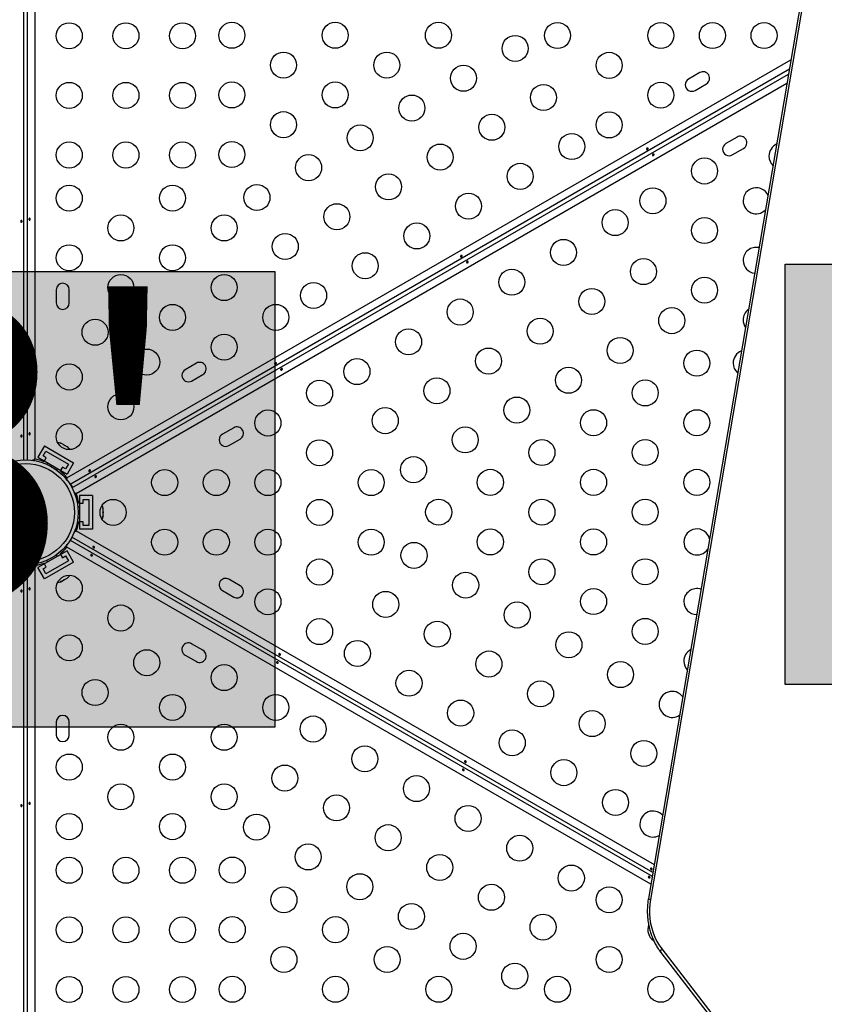
# Model space of a CAD drawing. Units: millimetres. Extents: x -103 to 446, y -16 to 443.
# Drawn here: x 193 to 220, y 146 to 179 of the extents above; entities that cross this region are included whole.
import ezdxf

# ---------------------------------------------------------------- set-up
doc = ezdxf.new("R2010")
doc.units = ezdxf.units.MM
doc.header["$LTSCALE"] = 20
doc.layers.add('DIM_IMP_BORDURE', color=7, linetype='Continuous')
doc.layers.add('HAUTEUR-PLATE-FORME', color=7, linetype='Continuous')
doc.styles.add('DIM', font='romans.shx')

msp = doc.modelspace()

# ---------------------------------------------------------------- hatches: boundary and pattern name
at = {"layer": 'HAUTEUR-PLATE-FORME', "true_color": 0xfcfcfc}
for points in [[(218.396, 171.034), (259.347, 171.034), (259.347, 156.928), (218.396, 156.928)], [(183.052, 170.781), (201.287, 170.781), (201.287, 155.499), (183.052, 155.499)]]:
    msp.add_hatch(color=7, dxfattribs=at).paths.add_polyline_path(points)

# ---------------------------------------------------------------- linework, layer by layer
at = {"layer": 'DIM_IMP_BORDURE'}
for p, q in [((192.855, 194.813), (192.855, 164.466)), ((192.98, 164.466), (192.98, 194.813)), ((193.231, 194.838), (193.231, 164.488)), ((219.756, 184.708), (213.812, 149.752)), ((219.825, 184.677), (213.881, 149.72)), ((194.307, 163.866), (218.596, 177.89)), ((218.542, 177.569), (194.414, 163.639)), ((194.476, 163.53), (218.514, 177.409)), ((215.539, 177.459), (215.16, 177.24)), ((218.46, 177.088), (194.62, 163.324)), ((215.378, 176.861), (215.757, 177.08)), ((216.789, 175.294), (216.41, 175.075)), ((216.628, 174.696), (217.007, 174.915)), ((193.949, 170.171), (193.949, 169.734)), ((194.386, 169.734), (194.386, 170.171)), ((198.651, 167.709), (198.272, 167.49)), ((198.491, 167.111), (198.87, 167.33)), ((199.901, 165.544), (199.522, 165.325)), ((193.555, 164.932), (193.337, 164.553)), ((193.555, 164.932), (194.53, 164.37)), ((194.088, 165.025), (194.108, 165.024)), ((194.125, 165.014), (194.088, 165.025)), ((194.108, 165.024), (194.098, 165.029)), ((194.125, 165.014), (194.108, 165.024)), ((194.205, 164.967), (194.125, 165.014)), ((194.205, 164.968), (194.238, 164.949)), ((194.218, 164.95), (194.205, 164.967)), ((194.238, 164.949), (194.218, 164.95)), ((194.317, 164.903), (194.238, 164.949)), ((194.346, 164.876), (194.317, 164.903)), ((194.317, 164.903), (194.333, 164.893)), ((194.333, 164.893), (194.346, 164.876)), ((199.741, 164.946), (200.12, 165.165)), ((193.337, 164.553), (194.311, 163.991)), ((193.507, 164.599), (193.601, 164.762)), ((193.616, 164.537), (193.507, 164.599)), ((193.54, 164.405), (193.616, 164.537)), ((193.601, 164.762), (194.359, 164.324)), ((193.21, 164.453), (193.147, 164.453)), ((193.231, 164.488), (193.21, 164.491)), ((193.21, 164.491), (193.21, 164.453)), ((193.661, 164.366), (193.633, 164.316)), ((194.157, 164.224), (194.081, 164.092)), ((194.265, 164.162), (194.157, 164.224)), ((194.359, 164.324), (194.265, 164.162)), ((194.53, 164.37), (194.311, 163.991)), ((193.957, 164.129), (193.986, 164.178)), ((194.32, 163.85), (194.307, 163.866)), ((194.287, 163.831), (194.32, 163.85)), ((194.318, 163.776), (194.287, 163.831)), ((194.429, 163.647), (194.491, 163.539)), ((194.579, 163.324), (194.548, 163.379)), ((194.613, 163.344), (194.579, 163.324)), ((194.62, 163.324), (194.613, 163.344)), ((194.73, 163.265), (194.73, 162.14)), ((195.168, 163.265), (194.73, 163.265)), ((195.168, 163.265), (195.168, 162.14)), ((194.73, 162.89), (194.673, 162.89)), ((194.703, 163.015), (194.855, 163.015)), ((194.855, 163.14), (195.043, 163.14)), ((194.855, 163.015), (194.855, 163.14)), ((195.043, 163.14), (195.043, 162.265)), ((195.514, 162.85), (195.523, 162.832)), ((195.523, 162.813), (195.514, 162.85)), ((195.514, 162.701), (195.523, 162.72)), ((195.523, 162.682), (195.514, 162.701)), ((195.514, 162.553), (195.523, 162.59)), ((195.523, 162.572), (195.514, 162.553)), ((195.523, 162.832), (195.523, 162.843)), ((195.523, 162.813), (195.523, 162.832)), ((195.523, 162.72), (195.523, 162.813)), ((195.523, 162.72), (195.523, 162.683)), ((195.523, 162.59), (195.523, 162.682)), ((195.523, 162.59), (195.523, 162.572)), ((194.673, 162.515), (194.73, 162.515)), ((194.855, 162.39), (194.703, 162.39)), ((194.855, 162.265), (194.855, 162.39)), ((195.043, 162.265), (194.855, 162.265)), ((213.96, 150.626), (194.476, 161.875)), ((194.548, 162.026), (194.579, 162.081)), ((194.579, 162.081), (194.613, 162.062)), ((194.613, 162.062), (194.62, 162.081)), ((194.62, 162.081), (214.005, 150.889)), ((195.168, 162.14), (194.73, 162.14)), ((194.287, 161.574), (194.318, 161.629)), ((194.32, 161.555), (194.287, 161.574)), ((194.307, 161.539), (194.32, 161.555)), ((194.414, 161.767), (213.938, 150.494)), ((194.311, 161.414), (193.337, 160.852)), ((193.986, 161.227), (193.957, 161.276)), ((194.081, 161.313), (194.157, 161.181)), ((194.157, 161.181), (194.265, 161.243)), ((194.265, 161.243), (194.359, 161.081)), ((213.893, 150.231), (194.307, 161.539)), ((194.53, 161.035), (194.311, 161.414)), ((192.855, 160.939), (192.855, 130.592)), ((192.98, 160.921), (192.855, 160.921)), ((192.98, 130.592), (192.98, 160.939)), ((193.147, 160.953), (193.21, 160.953)), ((193.21, 160.953), (193.21, 160.914)), ((193.21, 160.914), (193.231, 160.917)), ((193.231, 160.917), (193.231, 130.567)), ((193.616, 160.868), (193.54, 161)), ((194.53, 161.035), (193.555, 160.473)), ((194.359, 161.081), (193.601, 160.644)), ((193.633, 161.089), (193.661, 161.039)), ((193.555, 160.473), (193.337, 160.852)), ((193.507, 160.806), (193.616, 160.868)), ((193.601, 160.644), (193.507, 160.806)), ((194.086, 160.379), (194.123, 160.39)), ((194.107, 160.381), (194.086, 160.379)), ((194.123, 160.39), (194.107, 160.381)), ((194.123, 160.39), (194.202, 160.436)), ((194.202, 160.436), (194.214, 160.453)), ((194.236, 160.455), (194.203, 160.436)), ((194.214, 160.453), (194.235, 160.455)), ((194.235, 160.455), (194.316, 160.501)), ((194.316, 160.501), (194.344, 160.528)), ((194.316, 160.501), (194.332, 160.511)), ((194.344, 160.528), (194.332, 160.511)), ((194.332, 160.511), (194.342, 160.517)), ((200.12, 160.24), (199.741, 160.459)), ((199.522, 160.08), (199.901, 159.861)), ((198.87, 158.075), (198.491, 158.294)), ((198.272, 157.915), (198.651, 157.696)), ((193.949, 155.671), (193.949, 155.234)), ((194.386, 155.234), (194.386, 155.671)), ((214.261, 148.057), (219.49, 141.306)), ((214.228, 147.942), (219.457, 141.191))]:
    msp.add_line(p, q, dxfattribs=at)
at = {"layer": 'DIM_IMP_BORDURE', "flags": 128}
for points in [[(213.881, 149.72), (213.859, 149.559), (213.849, 149.395), (213.851, 149.231), (213.864, 149.068), (213.889, 148.907), (213.925, 148.75), (213.972, 148.597), (214.029, 148.45), (214.097, 148.311), (214.174, 148.179), (214.261, 148.057)], [(214.261, 148.057), (214.246, 148.037), (214.234, 148.017), (214.226, 147.999), (214.221, 147.981), (214.22, 147.966), (214.222, 147.952), (214.228, 147.942)]]:
    msp.add_lwpolyline(points, dxfattribs=at)
at = {"layer": 'DIM_IMP_BORDURE'}
for centre, radius in [((194.386, 178.694), 0.437), ((196.286, 178.694), 0.437), ((198.186, 178.694), 0.437), ((199.841, 178.71), 0.437), ((203.305, 178.71), 0.437), ((206.769, 178.71), 0.437), ((210.764, 178.702), 0.437), ((214.229, 178.702), 0.437), ((215.961, 178.702), 0.437), ((217.693, 178.702), 0.437), ((209.343, 178.269), 0.437), ((201.573, 177.71), 0.437), ((205.037, 177.71), 0.437), ((212.496, 177.702), 0.437), ((207.611, 177.269), 0.437), ((194.386, 176.694), 0.437), ((196.286, 176.694), 0.437), ((198.186, 176.694), 0.437), ((199.841, 176.71), 0.437), ((203.305, 176.71), 0.437), ((214.229, 176.702), 0.437), ((210.293, 176.624), 0.437), ((205.879, 176.269), 0.437), ((201.573, 175.711), 0.437), ((212.496, 175.702), 0.437), ((208.561, 175.624), 0.437), ((204.146, 175.269), 0.437), ((211.243, 174.978), 0.437), ((194.386, 174.694), 0.437), ((196.286, 174.694), 0.437), ((198.186, 174.694), 0.437), ((199.841, 174.711), 0.437), ((206.828, 174.624), 0.437), ((202.414, 174.269), 0.437), ((215.697, 174.158), 0.437), ((209.511, 173.978), 0.437), ((205.096, 173.624), 0.437), ((194.386, 173.246), 0.437), ((197.85, 173.246), 0.437), ((200.682, 173.269), 0.437), ((213.965, 173.158), 0.437), ((207.778, 172.978), 0.437), ((203.364, 172.624), 0.437), ((212.697, 172.426), 0.437), ((196.118, 172.246), 0.437), ((199.582, 172.246), 0.437), ((215.697, 172.159), 0.437), ((206.046, 171.978), 0.437), ((201.632, 171.624), 0.437), ((210.965, 171.426), 0.437), ((194.386, 171.246), 0.437), ((197.85, 171.246), 0.437), ((204.314, 170.978), 0.437), ((213.647, 170.781), 0.437), ((209.233, 170.426), 0.437), ((196.118, 170.246), 0.437), ((199.582, 170.246), 0.437), ((215.697, 170.159), 0.437), ((202.582, 169.979), 0.437), ((211.915, 169.781), 0.437), ((207.501, 169.426), 0.437), ((197.85, 169.246), 0.437), ((201.314, 169.246), 0.437), ((214.597, 169.136), 0.437), ((195.252, 168.746), 0.437), ((210.183, 168.781), 0.437), ((205.769, 168.426), 0.437), ((199.582, 168.246), 0.437), ((212.865, 168.136), 0.437), ((196.984, 167.746), 0.437), ((208.451, 167.781), 0.437), ((204.037, 167.426), 0.437), ((215.439, 167.711), 0.437), ((194.386, 167.246), 0.437), ((211.133, 167.136), 0.437), ((206.719, 166.781), 0.437), ((202.783, 166.703), 0.437), ((213.707, 166.711), 0.437), ((196.118, 166.246), 0.437), ((209.401, 166.136), 0.437), ((204.987, 165.781), 0.437), ((201.051, 165.703), 0.437), ((211.975, 165.711), 0.437), ((215.439, 165.711), 0.437), ((194.386, 165.246), 0.437), ((207.669, 165.136), 0.437), ((202.783, 164.703), 0.437), ((210.243, 164.711), 0.437), ((213.707, 164.711), 0.437), ((205.937, 164.136), 0.437), ((192.918, 162.703), 1.765), ((192.918, 162.703), 1.64), ((197.587, 163.703), 0.437), ((199.319, 163.703), 0.437), ((201.051, 163.703), 0.437), ((204.515, 163.703), 0.437), ((208.511, 163.711), 0.437), ((211.975, 163.711), 0.437), ((215.439, 163.711), 0.437), ((195.855, 162.703), 0.437), ((202.783, 162.703), 0.437), ((206.778, 162.711), 0.437), ((210.243, 162.711), 0.437), ((213.707, 162.711), 0.437), ((197.587, 161.703), 0.437), ((199.319, 161.703), 0.437), ((201.051, 161.703), 0.437), ((204.515, 161.703), 0.437), ((208.511, 161.711), 0.437), ((211.975, 161.711), 0.437), ((205.951, 161.261), 0.437), ((202.783, 160.703), 0.437), ((210.243, 160.711), 0.437), ((213.707, 160.711), 0.437), ((194.386, 160.159), 0.437), ((207.683, 160.261), 0.437), ((201.051, 159.703), 0.437), ((205.001, 159.616), 0.437), ((211.975, 159.711), 0.437), ((196.118, 159.159), 0.437), ((209.415, 159.261), 0.437), ((202.783, 158.703), 0.437), ((206.733, 158.616), 0.437), ((213.707, 158.711), 0.437), ((194.386, 158.159), 0.437), ((211.147, 158.261), 0.437), ((204.051, 157.971), 0.437), ((196.984, 157.659), 0.437), ((208.465, 157.616), 0.437), ((199.582, 157.159), 0.437), ((212.879, 157.261), 0.437), ((205.783, 156.971), 0.437), ((195.252, 156.659), 0.437), ((210.197, 156.616), 0.437), ((197.85, 156.159), 0.437), ((201.314, 156.159), 0.437), ((207.515, 155.971), 0.437), ((211.929, 155.616), 0.437), ((196.118, 155.159), 0.437), ((199.582, 155.159), 0.437), ((202.568, 155.435), 0.437), ((209.247, 154.971), 0.437), ((213.661, 154.616), 0.437), ((204.3, 154.435), 0.437), ((194.386, 154.159), 0.437), ((197.85, 154.159), 0.437), ((210.979, 153.971), 0.437), ((201.618, 153.789), 0.437), ((206.032, 153.435), 0.437), ((196.118, 153.159), 0.437), ((199.582, 153.159), 0.437), ((212.711, 152.971), 0.437), ((203.35, 152.789), 0.437), ((207.764, 152.435), 0.437), ((194.386, 152.159), 0.437), ((197.85, 152.159), 0.437), ((200.668, 152.144), 0.437), ((205.082, 151.789), 0.437), ((209.496, 151.435), 0.437), ((202.4, 151.144), 0.437), ((194.386, 150.695), 0.437), ((196.286, 150.695), 0.437), ((198.186, 150.695), 0.437), ((199.855, 150.703), 0.437), ((206.814, 150.789), 0.437), ((211.228, 150.435), 0.437), ((204.132, 150.144), 0.437), ((201.587, 149.703), 0.437), ((208.546, 149.789), 0.437), ((212.496, 149.703), 0.437), ((205.864, 149.144), 0.437), ((194.386, 148.695), 0.437), ((196.286, 148.695), 0.437), ((198.186, 148.695), 0.437), ((199.855, 148.703), 0.437), ((203.319, 148.703), 0.437), ((210.279, 148.789), 0.437), ((207.596, 148.144), 0.437), ((201.587, 147.703), 0.437), ((205.051, 147.703), 0.437), ((212.496, 147.703), 0.437), ((209.329, 147.144), 0.437), ((194.386, 146.695), 0.437), ((196.286, 146.695), 0.437), ((198.186, 146.695), 0.437), ((199.855, 146.703), 0.437), ((203.319, 146.703), 0.437), ((206.783, 146.703), 0.437), ((210.764, 146.703), 0.437), ((214.229, 146.703), 0.437)]:
    msp.add_circle(centre, radius, dxfattribs=at)
for centre, radius, start, end in [((215.648, 177.269), 0.219, 300, 120), ((215.269, 177.051), 0.219, 120, 300), ((216.898, 175.104), 0.219, 300, 120), ((216.519, 174.886), 0.219, 120, 300), ((218.295, 174.658), 0.437, 114.4004, 180), ((218.295, 174.658), 0.437, 180, 226.2984), ((217.429, 173.158), 0.437, 25.5856, 180), ((217.429, 173.158), 0.437, 180, 315.1132), ((217.429, 171.159), 0.437, 77.4587, 180), ((217.429, 171.159), 0.437, 180, 263.2401), ((194.168, 170.171), 0.219, 0, 180), ((194.168, 169.734), 0.219, 180, 0), ((217.429, 169.159), 0.437, 126.068, 180), ((217.429, 169.159), 0.437, 180, 214.6308), ((217.093, 167.711), 0.437, 111.2689, 180), ((198.382, 167.301), 0.219, 120, 300), ((198.761, 167.519), 0.219, 300, 120), ((217.093, 167.711), 0.437, 180, 229.4299), ((200.011, 165.354), 0.219, 300, 120), ((199.632, 165.136), 0.219, 120, 300), ((194.019, 164.788), 0.254, 71.7411, 94.2855), ((194.173, 164.699), 0.254, 25.7145, 48.2589), ((192.918, 162.703), 1.812, 69.9282, 80.0558), ((192.918, 162.703), 1.812, 39.9442, 50.0718), ((192.918, 162.703), 1.812, 9.9282, 20.0558), ((195.274, 162.792), 0.254, 11.7411, 34.2855), ((195.274, 162.614), 0.254, 325.7145, 348.2589), ((192.918, 162.703), 1.812, 339.9442, 350.0718), ((215.439, 161.711), 0.437, 14.0116, 180), ((215.439, 161.711), 0.437, 180, 326.6873), ((192.918, 162.703), 1.812, 309.9282, 320.0558), ((192.918, 162.703), 1.812, 279.9442, 290.0718), ((194.173, 160.706), 0.254, 311.7411, 334.2855), ((194.019, 160.617), 0.254, 265.7145, 288.2589), ((199.632, 160.27), 0.219, 60, 240), ((200.011, 160.051), 0.219, 240, 60), ((215.439, 159.711), 0.437, 71.747, 180), ((215.439, 159.711), 0.437, 180, 268.9519), ((198.382, 158.104), 0.219, 60, 240), ((198.761, 157.886), 0.219, 240, 60), ((215.439, 157.711), 0.437, 118.4302, 180), ((215.439, 157.711), 0.437, 180, 222.2686), ((214.611, 156.261), 0.437, 36.5368, 180), ((214.611, 156.261), 0.437, 180, 304.162), ((194.168, 155.671), 0.219, 0, 180), ((194.168, 155.234), 0.219, 180, 0), ((213.965, 152.247), 0.437, 42.7831, 180), ((213.965, 152.247), 0.437, 180, 297.9157), ((213.891, 149.836), 0.116, 226.433, 264.7878), ((214.229, 148.703), 0.437, 158.7574, 236.1276)]:
    msp.add_arc(centre, radius, start, end, dxfattribs=at)
for points, knots in [([(213.776, 174.926), (213.78, 174.927), (213.786, 174.927), (213.795, 174.924), (213.801, 174.919), (213.804, 174.912), (213.804, 174.904), (213.8, 174.896), (213.793, 174.889), (213.785, 174.883), (213.775, 174.879), (213.765, 174.877), (213.757, 174.878), (213.75, 174.882), (213.746, 174.888), (213.745, 174.896), (213.747, 174.905), (213.752, 174.913), (213.76, 174.92), (213.769, 174.925), (213.774, 174.926), (213.776, 174.926)], [0, 0, 0, 0, 0.0538, 0.107599, 0.161358, 0.214753, 0.268006, 0.321554, 0.375383, 0.429038, 0.482332, 0.535641, 0.589318, 0.643142, 0.696666, 0.749912, 0.80333, 0.857104, 0.910868, 0.964264, 1, 1, 1, 1]), ([(213.974, 174.678), (213.97, 174.678), (213.964, 174.678), (213.955, 174.681), (213.949, 174.686), (213.946, 174.693), (213.946, 174.701), (213.95, 174.709), (213.957, 174.716), (213.966, 174.722), (213.975, 174.726), (213.985, 174.728), (213.993, 174.727), (214, 174.723), (214.004, 174.717), (214.005, 174.709), (214.003, 174.7), (213.998, 174.691), (213.99, 174.684), (213.982, 174.68), (213.976, 174.679), (213.974, 174.678)], [0, 0, 0, 0, 0.0538, 0.107599, 0.161358, 0.214753, 0.268006, 0.321554, 0.375383, 0.429038, 0.482332, 0.535641, 0.589318, 0.643142, 0.696666, 0.749912, 0.80333, 0.857104, 0.910868, 0.964264, 1, 1, 1, 1]), ([(192.761, 172.479), (192.762, 172.482), (192.765, 172.488), (192.772, 172.494), (192.78, 172.497), (192.787, 172.496), (192.794, 172.492), (192.799, 172.484), (192.802, 172.475), (192.803, 172.464), (192.802, 172.454), (192.798, 172.445), (192.793, 172.438), (192.786, 172.434), (192.779, 172.433), (192.771, 172.437), (192.765, 172.443), (192.76, 172.452), (192.758, 172.462), (192.758, 172.471), (192.76, 172.477), (192.761, 172.479)], [0, 0, 0, 0, 0.0538, 0.107599, 0.161358, 0.214753, 0.268006, 0.321554, 0.375383, 0.429038, 0.482332, 0.535641, 0.589318, 0.643142, 0.696666, 0.749912, 0.80333, 0.857104, 0.910868, 0.964264, 1, 1, 1, 1]), ([(193.074, 172.526), (193.073, 172.523), (193.07, 172.517), (193.063, 172.511), (193.055, 172.508), (193.048, 172.509), (193.041, 172.513), (193.036, 172.521), (193.033, 172.53), (193.032, 172.541), (193.034, 172.551), (193.037, 172.56), (193.042, 172.567), (193.049, 172.571), (193.056, 172.572), (193.064, 172.568), (193.07, 172.562), (193.075, 172.553), (193.077, 172.543), (193.077, 172.533), (193.075, 172.528), (193.074, 172.526)], [0, 0, 0, 0, 0.0538001, 0.1075986, 0.1613584, 0.2147533, 0.2680059, 0.321554, 0.3753832, 0.4290384, 0.4823315, 0.5356413, 0.5893179, 0.643142, 0.6966657, 0.7499123, 0.8033299, 0.8571041, 0.9108684, 0.9642643, 1, 1, 1, 1]), ([(207.541, 171.326), (207.544, 171.327), (207.551, 171.327), (207.56, 171.324), (207.566, 171.319), (207.569, 171.312), (207.568, 171.304), (207.565, 171.296), (207.558, 171.289), (207.549, 171.283), (207.54, 171.279), (207.53, 171.277), (207.521, 171.278), (207.515, 171.282), (207.511, 171.288), (207.51, 171.296), (207.512, 171.305), (207.517, 171.313), (207.525, 171.32), (207.533, 171.325), (207.539, 171.326), (207.541, 171.326)], [0, 0, 0, 0, 0.0538, 0.107599, 0.161358, 0.214753, 0.268006, 0.321554, 0.375383, 0.429038, 0.482332, 0.535641, 0.589318, 0.643142, 0.696666, 0.749912, 0.80333, 0.857104, 0.910868, 0.964264, 1, 1, 1, 1]), ([(207.738, 171.078), (207.735, 171.078), (207.728, 171.078), (207.72, 171.081), (207.714, 171.086), (207.711, 171.093), (207.711, 171.101), (207.715, 171.109), (207.722, 171.116), (207.73, 171.122), (207.74, 171.126), (207.75, 171.128), (207.758, 171.127), (207.765, 171.123), (207.769, 171.117), (207.77, 171.109), (207.768, 171.1), (207.763, 171.091), (207.755, 171.084), (207.746, 171.08), (207.741, 171.079), (207.738, 171.078)], [0, 0, 0, 0, 0.0538, 0.107599, 0.161358, 0.214753, 0.268006, 0.321554, 0.375383, 0.429038, 0.482332, 0.535641, 0.589318, 0.643142, 0.696666, 0.749912, 0.80333, 0.857104, 0.910868, 0.964264, 1, 1, 1, 1]), ([(201.306, 167.726), (201.309, 167.727), (201.316, 167.727), (201.324, 167.724), (201.331, 167.719), (201.334, 167.712), (201.333, 167.704), (201.329, 167.696), (201.323, 167.689), (201.314, 167.683), (201.304, 167.679), (201.295, 167.677), (201.286, 167.678), (201.279, 167.682), (201.275, 167.688), (201.274, 167.696), (201.276, 167.705), (201.282, 167.713), (201.29, 167.721), (201.298, 167.725), (201.304, 167.726), (201.306, 167.726)], [0, 0, 0, 0, 0.0538, 0.107599, 0.161358, 0.214753, 0.268006, 0.321554, 0.375383, 0.429038, 0.482332, 0.535641, 0.589318, 0.643142, 0.696666, 0.749912, 0.80333, 0.857104, 0.910868, 0.964264, 1, 1, 1, 1]), ([(201.503, 167.479), (201.5, 167.478), (201.493, 167.478), (201.485, 167.481), (201.478, 167.486), (201.475, 167.493), (201.476, 167.501), (201.48, 167.509), (201.486, 167.516), (201.495, 167.522), (201.505, 167.526), (201.514, 167.528), (201.523, 167.527), (201.53, 167.523), (201.534, 167.517), (201.535, 167.509), (201.533, 167.5), (201.527, 167.492), (201.519, 167.484), (201.511, 167.48), (201.505, 167.479), (201.503, 167.479)], [0, 0, 0, 0, 0.0538, 0.107599, 0.161358, 0.214753, 0.268006, 0.321554, 0.375383, 0.429038, 0.482332, 0.535641, 0.589318, 0.643142, 0.696666, 0.749912, 0.80333, 0.857104, 0.910868, 0.964264, 1, 1, 1, 1]), ([(192.761, 165.279), (192.762, 165.282), (192.765, 165.288), (192.772, 165.294), (192.78, 165.297), (192.787, 165.296), (192.794, 165.292), (192.799, 165.284), (192.802, 165.275), (192.803, 165.264), (192.802, 165.254), (192.798, 165.245), (192.793, 165.238), (192.786, 165.234), (192.779, 165.233), (192.771, 165.237), (192.765, 165.243), (192.76, 165.252), (192.758, 165.262), (192.758, 165.272), (192.76, 165.277), (192.761, 165.279)], [0, 0, 0, 0, 0.0538, 0.107599, 0.161358, 0.214753, 0.268006, 0.321554, 0.375383, 0.429038, 0.482332, 0.535641, 0.589318, 0.643142, 0.696666, 0.749912, 0.80333, 0.857104, 0.910868, 0.964264, 1, 1, 1, 1]), ([(193.074, 165.326), (193.073, 165.323), (193.07, 165.317), (193.063, 165.311), (193.055, 165.308), (193.048, 165.309), (193.041, 165.313), (193.036, 165.321), (193.033, 165.33), (193.032, 165.341), (193.034, 165.351), (193.037, 165.36), (193.042, 165.367), (193.049, 165.371), (193.056, 165.372), (193.064, 165.368), (193.07, 165.362), (193.075, 165.353), (193.077, 165.343), (193.077, 165.334), (193.075, 165.328), (193.074, 165.326)], [0, 0, 0, 0, 0.0538, 0.107599, 0.161358, 0.214753, 0.268006, 0.321554, 0.375383, 0.429038, 0.482332, 0.535641, 0.589318, 0.643142, 0.696666, 0.749912, 0.80333, 0.857104, 0.910868, 0.964264, 1, 1, 1, 1]), ([(195.071, 164.127), (195.074, 164.127), (195.081, 164.127), (195.089, 164.124), (195.095, 164.119), (195.098, 164.112), (195.098, 164.104), (195.094, 164.096), (195.087, 164.089), (195.079, 164.083), (195.069, 164.079), (195.059, 164.077), (195.051, 164.078), (195.044, 164.082), (195.04, 164.088), (195.039, 164.096), (195.041, 164.105), (195.046, 164.114), (195.054, 164.121), (195.063, 164.125), (195.068, 164.126), (195.071, 164.127)], [0, 0, 0, 0, 0.0538001, 0.1075986, 0.1613584, 0.2147533, 0.2680059, 0.321554, 0.3753832, 0.4290384, 0.4823315, 0.5356413, 0.5893179, 0.643142, 0.6966657, 0.7499123, 0.8033299, 0.8571041, 0.9108684, 0.9642643, 1, 1, 1, 1]), ([(195.268, 163.879), (195.265, 163.878), (195.258, 163.878), (195.249, 163.881), (195.243, 163.886), (195.24, 163.893), (195.241, 163.901), (195.244, 163.909), (195.251, 163.916), (195.26, 163.922), (195.269, 163.926), (195.279, 163.928), (195.288, 163.927), (195.294, 163.923), (195.298, 163.917), (195.299, 163.909), (195.297, 163.9), (195.292, 163.892), (195.284, 163.885), (195.276, 163.88), (195.27, 163.879), (195.268, 163.879)], [0, 0, 0, 0, 0.0538, 0.107599, 0.161358, 0.214753, 0.268006, 0.321554, 0.375383, 0.429038, 0.482332, 0.535641, 0.589318, 0.643142, 0.696666, 0.749912, 0.80333, 0.857104, 0.910868, 0.964264, 1, 1, 1, 1]), ([(195.227, 161.55), (195.229, 161.547), (195.233, 161.542), (195.235, 161.533), (195.233, 161.525), (195.229, 161.519), (195.222, 161.515), (195.213, 161.515), (195.203, 161.517), (195.194, 161.521), (195.185, 161.527), (195.179, 161.535), (195.175, 161.543), (195.175, 161.551), (195.179, 161.557), (195.185, 161.562), (195.194, 161.565), (195.204, 161.564), (195.214, 161.561), (195.222, 161.556), (195.226, 161.552), (195.227, 161.55)], [0, 0, 0, 0, 0.0538001, 0.1075986, 0.1613584, 0.2147533, 0.2680059, 0.321554, 0.3753832, 0.4290384, 0.4823315, 0.5356413, 0.5893179, 0.643142, 0.6966657, 0.7499123, 0.8033299, 0.8571041, 0.9108684, 0.9642643, 1, 1, 1, 1]), ([(195.111, 161.255), (195.109, 161.258), (195.106, 161.263), (195.104, 161.272), (195.105, 161.28), (195.11, 161.286), (195.117, 161.29), (195.125, 161.291), (195.135, 161.289), (195.145, 161.284), (195.153, 161.278), (195.16, 161.27), (195.163, 161.262), (195.163, 161.255), (195.16, 161.248), (195.153, 161.243), (195.144, 161.24), (195.134, 161.241), (195.124, 161.244), (195.116, 161.249), (195.113, 161.253), (195.111, 161.255)], [0, 0, 0, 0, 0.0538, 0.107599, 0.161358, 0.214753, 0.268006, 0.321554, 0.375383, 0.429038, 0.482332, 0.535641, 0.589318, 0.643142, 0.696666, 0.749912, 0.80333, 0.857104, 0.910868, 0.964264, 1, 1, 1, 1]), ([(192.761, 160.079), (192.762, 160.082), (192.765, 160.088), (192.772, 160.094), (192.78, 160.097), (192.787, 160.096), (192.794, 160.092), (192.799, 160.085), (192.802, 160.075), (192.803, 160.064), (192.802, 160.054), (192.798, 160.045), (192.793, 160.038), (192.786, 160.034), (192.779, 160.034), (192.771, 160.037), (192.765, 160.043), (192.76, 160.052), (192.758, 160.062), (192.758, 160.072), (192.76, 160.077), (192.761, 160.079)], [0, 0, 0, 0, 0.0538, 0.107599, 0.161358, 0.214753, 0.268006, 0.321554, 0.375383, 0.429038, 0.482332, 0.535641, 0.589318, 0.643142, 0.696666, 0.749912, 0.80333, 0.857104, 0.910868, 0.964264, 1, 1, 1, 1]), ([(193.074, 160.126), (193.073, 160.123), (193.07, 160.117), (193.063, 160.111), (193.055, 160.108), (193.048, 160.109), (193.041, 160.113), (193.036, 160.121), (193.033, 160.13), (193.032, 160.141), (193.034, 160.151), (193.037, 160.16), (193.042, 160.167), (193.049, 160.171), (193.056, 160.172), (193.064, 160.169), (193.07, 160.162), (193.075, 160.153), (193.077, 160.143), (193.077, 160.134), (193.075, 160.128), (193.074, 160.126)], [0, 0, 0, 0, 0.0538, 0.107599, 0.161358, 0.214753, 0.268006, 0.321554, 0.375383, 0.429038, 0.482332, 0.535641, 0.589318, 0.643142, 0.696666, 0.749912, 0.80333, 0.857104, 0.910868, 0.964264, 1, 1, 1, 1]), ([(201.463, 157.95), (201.464, 157.947), (201.468, 157.942), (201.47, 157.933), (201.468, 157.925), (201.464, 157.919), (201.457, 157.915), (201.448, 157.915), (201.439, 157.917), (201.429, 157.921), (201.42, 157.927), (201.414, 157.935), (201.411, 157.943), (201.411, 157.951), (201.414, 157.957), (201.421, 157.962), (201.429, 157.965), (201.439, 157.964), (201.449, 157.961), (201.457, 157.956), (201.461, 157.952), (201.463, 157.95)], [0, 0, 0, 0, 0.0538001, 0.1075986, 0.1613584, 0.2147533, 0.2680059, 0.321554, 0.3753832, 0.4290384, 0.4823315, 0.5356413, 0.5893179, 0.643142, 0.6966657, 0.7499123, 0.8033299, 0.8571041, 0.9108684, 0.9642643, 1, 1, 1, 1]), ([(201.346, 157.655), (201.345, 157.658), (201.341, 157.664), (201.339, 157.672), (201.341, 157.68), (201.345, 157.686), (201.352, 157.69), (201.361, 157.691), (201.37, 157.689), (201.38, 157.684), (201.389, 157.678), (201.395, 157.67), (201.398, 157.662), (201.398, 157.655), (201.395, 157.648), (201.388, 157.643), (201.38, 157.641), (201.37, 157.641), (201.36, 157.644), (201.352, 157.649), (201.348, 157.653), (201.346, 157.655)], [0, 0, 0, 0, 0.0538, 0.107599, 0.161358, 0.214753, 0.268006, 0.321554, 0.375383, 0.429038, 0.482332, 0.535641, 0.589318, 0.643142, 0.696666, 0.749912, 0.80333, 0.857104, 0.910868, 0.964264, 1, 1, 1, 1]), ([(207.698, 154.35), (207.7, 154.347), (207.703, 154.342), (207.705, 154.333), (207.704, 154.325), (207.699, 154.319), (207.692, 154.315), (207.684, 154.315), (207.674, 154.317), (207.664, 154.321), (207.656, 154.327), (207.649, 154.335), (207.646, 154.343), (207.646, 154.351), (207.649, 154.357), (207.656, 154.362), (207.665, 154.365), (207.675, 154.364), (207.685, 154.361), (207.693, 154.356), (207.696, 154.352), (207.698, 154.35)], [0, 0, 0, 0, 0.0538, 0.107599, 0.161358, 0.214753, 0.268006, 0.321554, 0.375383, 0.429038, 0.482332, 0.535641, 0.589318, 0.643142, 0.696666, 0.749912, 0.80333, 0.857104, 0.910868, 0.964264, 1, 1, 1, 1]), ([(207.582, 154.055), (207.58, 154.058), (207.576, 154.064), (207.575, 154.072), (207.576, 154.08), (207.58, 154.086), (207.587, 154.09), (207.596, 154.091), (207.606, 154.089), (207.615, 154.084), (207.624, 154.078), (207.63, 154.07), (207.634, 154.062), (207.634, 154.055), (207.63, 154.048), (207.624, 154.043), (207.615, 154.041), (207.605, 154.041), (207.595, 154.044), (207.587, 154.049), (207.583, 154.054), (207.582, 154.055)], [0, 0, 0, 0, 0.0538, 0.107599, 0.161358, 0.214753, 0.268006, 0.321554, 0.375383, 0.429038, 0.482332, 0.535641, 0.589318, 0.643142, 0.696666, 0.749912, 0.80333, 0.857104, 0.910868, 0.964264, 1, 1, 1, 1]), ([(193.074, 152.926), (193.073, 152.923), (193.07, 152.917), (193.063, 152.911), (193.055, 152.908), (193.048, 152.909), (193.041, 152.914), (193.036, 152.921), (193.033, 152.93), (193.032, 152.941), (193.034, 152.951), (193.037, 152.96), (193.042, 152.967), (193.049, 152.971), (193.056, 152.972), (193.064, 152.969), (193.07, 152.962), (193.075, 152.954), (193.077, 152.943), (193.077, 152.934), (193.075, 152.928), (193.074, 152.926)], [0, 0, 0, 0, 0.0538, 0.107599, 0.161358, 0.214753, 0.268006, 0.321554, 0.375383, 0.429038, 0.482332, 0.535641, 0.589318, 0.643142, 0.696666, 0.749912, 0.80333, 0.857104, 0.910868, 0.964264, 1, 1, 1, 1]), ([(192.761, 152.879), (192.762, 152.882), (192.765, 152.888), (192.772, 152.894), (192.78, 152.897), (192.787, 152.896), (192.794, 152.892), (192.799, 152.885), (192.802, 152.875), (192.803, 152.865), (192.802, 152.854), (192.798, 152.845), (192.793, 152.838), (192.786, 152.834), (192.779, 152.834), (192.771, 152.837), (192.765, 152.843), (192.76, 152.852), (192.758, 152.862), (192.758, 152.872), (192.76, 152.877), (192.761, 152.879)], [0, 0, 0, 0, 0.0538, 0.107599, 0.161358, 0.214753, 0.268006, 0.321554, 0.375383, 0.429038, 0.482332, 0.535641, 0.589318, 0.643142, 0.696666, 0.749912, 0.80333, 0.857104, 0.910868, 0.964264, 1, 1, 1, 1]), ([(213.933, 150.75), (213.935, 150.747), (213.939, 150.742), (213.94, 150.733), (213.939, 150.725), (213.935, 150.719), (213.928, 150.715), (213.919, 150.715), (213.909, 150.717), (213.899, 150.721), (213.891, 150.727), (213.885, 150.735), (213.881, 150.743), (213.881, 150.751), (213.885, 150.757), (213.891, 150.762), (213.9, 150.765), (213.91, 150.765), (213.92, 150.761), (213.928, 150.756), (213.932, 150.752), (213.933, 150.75)], [0, 0, 0, 0, 0.0538, 0.107599, 0.161358, 0.214753, 0.268006, 0.321554, 0.375383, 0.429038, 0.482332, 0.535641, 0.589318, 0.643142, 0.696666, 0.749912, 0.80333, 0.857104, 0.910868, 0.964264, 1, 1, 1, 1]), ([(213.817, 150.455), (213.815, 150.458), (213.812, 150.464), (213.81, 150.473), (213.811, 150.48), (213.816, 150.486), (213.823, 150.49), (213.831, 150.491), (213.841, 150.489), (213.851, 150.484), (213.859, 150.478), (213.865, 150.47), (213.869, 150.462), (213.869, 150.455), (213.866, 150.448), (213.859, 150.443), (213.85, 150.441), (213.84, 150.441), (213.83, 150.444), (213.822, 150.449), (213.819, 150.454), (213.817, 150.455)], [0, 0, 0, 0, 0.0538, 0.107599, 0.161358, 0.214753, 0.268006, 0.321554, 0.375383, 0.429038, 0.482332, 0.535641, 0.589318, 0.643142, 0.696666, 0.749912, 0.80333, 0.857104, 0.910868, 0.964264, 1, 1, 1, 1]), ([(213.812, 149.752), (213.807, 149.724), (213.794, 149.644), (213.781, 149.51), (213.775, 149.352), (213.779, 149.193), (213.793, 149.035), (213.817, 148.878), (213.851, 148.725), (213.895, 148.575), (213.948, 148.43), (214.01, 148.291), (214.081, 148.158), (214.154, 148.041), (214.206, 147.972), (214.228, 147.942)], [0, 0, 0, 0, 0.043809, 0.125004, 0.206218, 0.287446, 0.36869, 0.449952, 0.531233, 0.612532, 0.693846, 0.775163, 0.85647, 0.937744, 1, 1, 1, 1])]:
    msp.add_open_spline(points, degree=3, knots=knots, dxfattribs=at)
at = {"layer": 'HAUTEUR-PLATE-FORME', "color": 0}
for points in [[(218.396, 171.034), (259.347, 171.034), (259.347, 156.928), (218.396, 156.928)], [(183.052, 170.781), (201.287, 170.781), (201.287, 155.499), (183.052, 155.499)]]:
    msp.add_lwpolyline(points, close=True, dxfattribs=at)

# ---------------------------------------------------------------- texts
at = {"layer": 'HAUTEUR-PLATE-FORME', "color": 7, "insert": (192.526, 163.378), "char_height": 10.14, "width": 19.02718, "attachment_point": 5, "style": 'DIM'}
msp.add_mtext("{3'}", dxfattribs=at)

doc.saveas('drawing.dxf')
